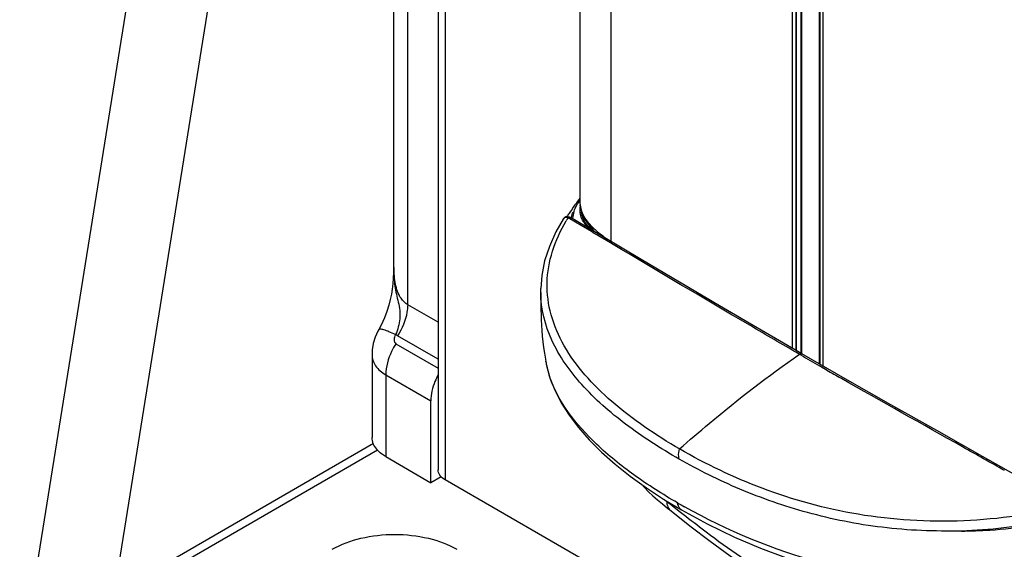
# Model space of a CAD drawing. Units: millimetres. Extents: x 0 to 594, y 0 to 420.
# Drawn here: x 403 to 427, y 121 to 134 of the extents above; entities that cross this region are included whole.
import ezdxf

# ---------------------------------------------------------------- set-up
doc = ezdxf.new("R2010")
doc.units = ezdxf.units.MM
doc.header["$LTSCALE"] = 32.67
doc.layers.get('0').update_dxf_attribs({"linetype": 'CONTINUOUS'})

msp = doc.modelspace()

# ---------------------------------------------------------------- linework, layer by layer
at = {"color": 7, "linetype": 'CONTINUOUS'}
for p, q in [((416.9665, 144.0374), (416.9677, 129.3758)), ((412.3542, 127.7352), (412.3542, 142.703)), ((422.9154, 140.7822), (422.9167, 125.351)), ((403.0686, 117.6846), (406.2558, 137.5459)), ((405.0433, 117.3677), (408.2306, 137.229)), ((416.9205, 129.41), (416.9313, 129.4248)), ((416.9225, 129.4095), (416.9334, 129.4242)), ((416.62, 129.0037), (416.5957, 128.9934)), ((416.6474, 129.0088), (416.62, 129.0037)), ((416.6409, 129.0081), (416.6606, 129.0379)), ((416.6422, 129.0079), (416.6625, 129.0375)), ((417.5434, 128.5094), (416.7375, 128.9862)), ((416.7494, 128.9895), (416.7485, 128.9797)), ((416.7653, 129.0683), (416.7494, 128.9895)), ((416.7728, 129.0955), (416.7653, 129.0683)), ((416.7728, 129.0955), (416.7729, 129.0957)), ((416.549, 128.9486), (416.5488, 128.9482)), ((416.5558, 128.9585), (416.549, 128.9486)), ((417.074, 128.9112), (417.0733, 128.9125)), ((417.0765, 128.9669), (417.1777, 128.8128)), ((417.2335, 128.7121), (417.1593, 128.7883)), ((417.1777, 128.8128), (417.3071, 128.6664)), ((417.2113, 128.7348), (417.226, 128.758)), ((417.2114, 128.7347), (417.218, 128.7454)), ((417.218, 128.7454), (417.2261, 128.758)), ((417.2741, 128.6767), (417.2335, 128.7121)), ((417.3014, 128.6546), (417.2741, 128.6767)), ((417.3146, 128.6448), (417.3014, 128.6546)), ((417.3071, 128.6664), (417.3605, 128.6176)), ((418.4873, 127.9495), (417.5434, 128.5094)), ((412.3522, 127.7353), (412.3463, 127.6265)), ((415.9937, 127.2034), (415.9941, 127.228)), ((415.994, 127.1263), (415.9937, 127.2034)), ((411.81, 125.5953), (411.81, 123.5354)), ((423.5475, 124.9882), (422.4713, 125.6072)), ((416.1207, 125.415), (416.1206, 125.4158)), ((413.2696, 122.4153), (413.2696, 124.443)), ((411.8428, 123.3828), (405.4128, 119.6705)), ((412.1498, 123.0618), (413.2696, 122.4153)), ((428.1078, 122.4149), (426.9521, 123.0672)), ((413.5257, 122.5632), (413.2696, 122.4153)), ((419.0683, 121.9931), (419.4913, 121.7394))]:
    msp.add_line(p, q, dxfattribs=at)
at = {"color": 9, "linetype": 'CONTINUOUS'}
for p, q in [((417.7322, 143.604), (417.7334, 128.3968)), ((412.694, 126.8282), (412.694, 142.2294)), ((422.2441, 125.7396), (422.2429, 141.1441)), ((422.3198, 141.0998), (422.3211, 125.6948)), ((422.3339, 141.0928), (422.3352, 125.6866)), ((422.4599, 125.6138), (422.4586, 141.0225)), ((422.4739, 125.6072), (422.4726, 141.0151)), ((422.9097, 125.355), (422.9084, 140.7859)), ((422.9214, 140.7791), (422.9226, 125.3476)), ((423.001, 125.3026), (422.9997, 140.7379)), ((413.6231, 140.4687), (413.6231, 122.4888)), ((416.7186, 128.9553), (416.6706, 128.9836)), ((416.7189, 128.9549), (416.6706, 128.9836)), ((416.9994, 128.7893), (416.7186, 128.9553)), ((417.2515, 128.64), (416.9994, 128.7893)), ((417.3245, 128.5967), (417.2515, 128.64)), ((417.387, 128.5597), (417.3245, 128.5967)), ((417.3879, 128.5587), (417.3253, 128.5957)), ((417.5138, 128.4845), (417.387, 128.5597)), ((417.5241, 128.4784), (417.5138, 128.4845)), ((417.5247, 128.4779), (417.5144, 128.4839)), ((417.7225, 128.3607), (417.5241, 128.4784)), ((417.7942, 128.3181), (417.7225, 128.3607)), ((413.4474, 126.3932), (412.694, 126.8282)), ((413.4474, 125.4761), (412.4414, 126.0569)), ((412.4024, 125.8608), (413.4474, 125.2575)), ((422.328, 125.6479), (422.3066, 125.6603)), ((422.4528, 125.5754), (422.3071, 125.6599)), ((422.3857, 125.6144), (422.328, 125.6479)), ((412.1498, 125.0895), (413.2696, 124.443)), ((412.1498, 125.0895), (412.1498, 123.0618)), ((423.0902, 125.2073), (422.911, 125.3097)), ((422.987, 125.2668), (422.9116, 125.3102)), ((423.0899, 125.2078), (422.987, 125.2668)), ((423.4535, 124.9998), (423.4459, 125.0042)), ((405.3752, 119.436), (411.9415, 123.227)), ((419.1175, 121.9552), (419.1088, 121.9688)), ((419.3039, 121.8093), (419.4639, 121.6847)), ((419.3039, 121.8093), (419.3771, 121.7522))]:
    msp.add_line(p, q, dxfattribs=at)
at = {"color": 3, "linetype": 'CONTINUOUS'}
for p, q in [((413.4474, 140.841), (413.4474, 122.7338)), ((450.9302, 100.9501), (413.6231, 122.4888))]:
    msp.add_line(p, q, dxfattribs=at)
at = {"color": 7, "linetype": 'CONTINUOUS'}
for points in [[(416.9722, 129.2963), (417.007, 129.1283), (417.0765, 128.9669)], [(416.5957, 128.9934), (416.5743, 128.9784), (416.5558, 128.9585)], [(416.7375, 128.9862), (416.734, 128.9882), (416.7055, 129.0011), (416.6762, 129.0081), (416.6474, 129.0088)], [(416.5488, 128.9482), (416.3735, 128.6363), (416.2109, 128.2749), (416.0922, 127.9123), (416.0196, 127.552), (415.9941, 127.2298)], [(417.1593, 128.7883), (417.101, 128.8656), (417.0733, 128.9125)], [(422.4713, 125.6072), (421.4633, 126.1948), (420.4338, 126.7985), (419.4417, 127.3839), (418.4873, 127.9495)], [(412.3463, 127.6265), (412.337, 127.483), (412.3255, 127.347), (412.3107, 127.2169), (412.291, 127.0892), (412.2637, 126.9558), (412.2269, 126.8145), (412.1783, 126.663), (412.1152, 126.4994), (412.0338, 126.3225), (411.9752, 126.2116)], [(415.994, 127.1279), (415.9955, 127.0244), (415.9967, 126.9276), (415.998, 126.8208), (416, 126.7044), (416.003, 126.5808), (416.0075, 126.4521), (416.014, 126.3193), (416.0228, 126.1844), (416.0342, 126.0471), (416.0483, 125.9078), (416.0654, 125.7665), (416.0857, 125.6233), (416.1093, 125.4785), (416.1207, 125.415)], [(411.9752, 126.2117), (411.9533, 126.171), (411.8875, 126.0222), (411.8414, 125.8678), (411.8156, 125.7107), (411.81, 125.5958)], [(416.1206, 125.4158), (416.1391, 125.3232), (416.2234, 125.0158), (416.3438, 124.7064), (416.5016, 124.3965), (416.6969, 124.0877), (416.9287, 123.7815), (417.1965, 123.4774), (417.4997, 123.1757), (417.8381, 122.8762), (418.2122, 122.5789), (418.6221, 122.2845), (419.0683, 121.9931)], [(426.9521, 123.0672), (425.8178, 123.7058), (424.6819, 124.3456), (423.5475, 124.9882)], [(418.4913, 122.3784), (418.5671, 122.2937), (418.6687, 122.1914), (418.7772, 122.0903), (418.8922, 121.9893), (419.0131, 121.8878)], [(419.0131, 121.8878), (419.1398, 121.785), (419.2298, 121.7138)], [(419.2296, 121.7139), (419.6972, 121.3494), (420.199, 120.9652), (420.6919, 120.6014), (421.1797, 120.2605), (421.6643, 119.9451), (422.0916, 119.6882)], [(419.4913, 121.7394), (420.1264, 121.3927), (420.7993, 121.0668), (421.4433, 120.7926), (422.0675, 120.56), (422.682, 120.3616), (423.2842, 120.1964), (423.8747, 120.0626), (424.4567, 119.9582), (425.0314, 119.8811), (425.6055, 119.8292), (426.1849, 119.8022), (426.7763, 119.8013), (427.3849, 119.8295), (427.9265, 119.8781)]]:
    msp.add_lwpolyline(points, dxfattribs=at)
for centre, radius, start, end in [((425.8075, 122.9182), 11.0055, 143.45978, 143.75748), ((425.5031, 123.1389), 10.6296, 143.84522, 145.69954), ((425.2009, 123.3466), 10.2629, 145.70709, 146.32048), ((417.8549, 128.8791), 0.5674, 206.08272, 206.63208)]:
    msp.add_arc(centre, radius, start, end, dxfattribs=at)
at = {"color": 9, "linetype": 'CONTINUOUS'}
for centre, radius, start, end in [((417.8302, 128.7692), 1.0809, 144.92252, 147.67356), ((417.8808, 128.7338), 1.1426, 143.0724, 144.93026), ((417.6243, 129.3757), 0.6566, 179.98549, 186.3485), ((420.5404, 126.6328), 4.5279, 148.7216, 149.8752), ((417.4744, 128.9213), 0.6905, 174.89706, 177.04343), ((417.487, 128.9202), 0.7031, 171.94455, 174.89366), ((417.5137, 128.9161), 0.7302, 166.35867, 171.92343), ((417.5444, 128.9089), 0.7616, 163.71372, 166.3749), ((416.625, 128.9014), 0.0895, 144.31101, 148.1919), ((418.0634, 129.5956), 1.1502, 214.68328, 216.25377), ((418.5019, 129.9818), 1.7352, 223.79186, 226.70545), ((417.913, 129.4914), 1.0529, 226.30743, 228.4705), ((418.8053, 130.3032), 2.1771, 226.69437, 228.93078), ((419.0357, 130.5649), 2.5259, 228.89037, 229.36824), ((421.8137, 134.1274), 7.0441, 232.82791, 233.76391), ((415.4382, 127.6571), 3.0859, 178.28383, 179.27264), ((487.7602, 238.0414), 130.0525, 239.856826, 240.090362), ((418.6315, 125.8772), 2.553, 190.4303, 191.77082), ((418.6677, 125.8847), 2.5899, 191.77024, 192.8236), ((418.7748, 125.9106), 2.7001, 192.85381, 197.95478), ((507.211, 271.9003), 169.1007, 240.167799, 240.306755), ((434.5234, 142.8917), 25.9938, 233.46592, 233.65287), ((468.3776, 184.6817), 79.7569, 231.856902, 232.026983), ((427.0147, 135.1197), 15.2491, 240.0049, 240.73487)]:
    msp.add_arc(centre, radius, start, end, dxfattribs=at)
for points, knots in [([(416.8133, 129.1225), (416.8189, 129.1416), (416.8452, 129.22), (416.8833, 129.2942), (416.9168, 129.3472)], [0, 0, 0, 0, 0.2410634, 1, 1, 1, 1]), ([(417.1176, 128.9411), (417.098, 128.9695), (417.0285, 129.0802), (416.9824, 129.2074), (416.9717, 129.3031)], [0, 0, 0, 0, 0.2642419, 1, 1, 1, 1]), ([(416.6706, 128.9836), (416.6487, 128.9899), (416.6037, 128.9951), (416.564, 128.9698), (416.5523, 128.9536)], [0, 0, 0, 0, 0.5333797, 1, 1, 1, 1]), ([(416.6706, 128.9836), (416.6762, 128.9866), (416.6971, 128.9957), (416.7233, 128.9946), (416.7375, 128.9862)], [0, 0, 0, 0, 0.2782381, 1, 1, 1, 1]), ([(419.4407, 123.2509), (418.8497, 123.5946), (418.0134, 124.1554), (417.0849, 125.0607), (416.5548, 125.7782), (416.2218, 126.5556), (416.1118, 127.3683), (416.2555, 128.1735), (416.4863, 128.6677), (416.624, 128.9052)], [0, 0, 0, 0, 0.2877514, 0.4202478, 0.5443192, 0.6607109, 0.7725056, 0.8844399, 1, 1, 1, 1]), ([(422.3066, 125.6603), (421.9113, 125.8903), (420.4034, 126.7699), (418.9021, 127.6606), (417.7942, 128.3181)], [0, 0, 0, 0, 0.2620106, 1, 1, 1, 1]), ([(412.3526, 127.6963), (412.3508, 127.56), (412.3627, 127.3551), (412.4109, 127.087), (412.4616, 126.8892), (412.503, 126.6879), (412.5054, 126.4128), (412.4474, 126.2115), (412.3932, 126.0865)], [0, 0, 0, 0, 0.2499918, 0.3743705, 0.499006, 0.6245019, 0.7501694, 1, 1, 1, 1]), ([(412.694, 126.8282), (412.6278, 126.8664), (412.4816, 127.0175), (412.374, 127.3436), (412.3542, 127.6023), (412.3542, 127.7352)], [0, 0, 0, 0, 0.2279658, 0.6033152, 1, 1, 1, 1]), ([(412.694, 126.8282), (412.694, 126.7658), (412.667, 126.4935), (412.5556, 126.2334), (412.4414, 126.0569)], [0, 0, 0, 0, 0.2287786, 1, 1, 1, 1]), ([(412.3933, 126.0864), (412.3395, 126.1119), (412.2447, 126.1552), (412.1146, 126.2024), (412.036, 126.2251), (411.982, 126.2236), (411.9752, 126.2117)], [0, 0, 0, 0, 0.4015744, 0.709201, 0.9076446, 1, 1, 1, 1]), ([(412.3933, 126.0864), (412.3716, 126.0487), (412.34, 125.9727), (412.3703, 125.8793), (412.4024, 125.8608)], [0, 0, 0, 0, 0.5399667, 1, 1, 1, 1]), ([(412.4024, 125.8608), (412.363, 125.7999), (412.2302, 125.5626), (412.1498, 125.2894), (412.1498, 125.0895)], [0, 0, 0, 0, 0.2663044, 1, 1, 1, 1]), ([(411.81, 125.5951), (411.81, 125.4974), (411.8822, 125.284), (412.0523, 125.1461), (412.1498, 125.0895)], [0, 0, 0, 0, 0.4644332, 1, 1, 1, 1]), ([(419.4407, 123.2509), (419.6825, 123.4657), (420.6386, 124.2911), (421.6419, 125.0623), (422.4142, 125.5978)], [0, 0, 0, 0, 0.2559897, 1, 1, 1, 1]), ([(422.4142, 125.5978), (422.4191, 125.6012), (422.4358, 125.6112), (422.4593, 125.6142), (422.4713, 125.6072)], [0, 0, 0, 0, 0.3019029, 1, 1, 1, 1]), ([(419.3912, 121.913), (419.0199, 122.1273), (418.3167, 122.5736), (417.1384, 123.5224), (416.4188, 124.4209), (416.2062, 125.0782)], [0, 0, 0, 0, 0.2820503, 0.5454874, 1, 1, 1, 1]), ([(427.5021, 122.7161), (427.1556, 122.9116), (425.8057, 123.6722), (424.4539, 124.4294), (423.4535, 124.9998)], [0, 0, 0, 0, 0.2567497, 1, 1, 1, 1]), ([(419.4292, 122.9999), (419.4231, 123.0215), (419.4085, 123.105), (419.4196, 123.1925), (419.4407, 123.2509)], [0, 0, 0, 0, 0.2651327, 1, 1, 1, 1]), ([(429.0937, 121.8154), (428.2358, 121.6389), (426.9239, 121.4414), (425.168, 121.4612), (423.4777, 121.6515), (421.526, 122.1913), (420.0942, 122.871), (419.4407, 123.2509)], [0, 0, 0, 0, 0.2630137, 0.3959725, 0.5263665, 0.7729908, 1, 1, 1, 1]), ([(419.1175, 121.9552), (419.12, 121.9074), (419.1387, 121.8161), (419.1958, 121.7405), (419.2296, 121.714)], [0, 0, 0, 0, 0.5270328, 1, 1, 1, 1]), ([(419.4913, 121.7394), (419.4778, 121.7472), (419.4233, 121.7898), (419.3981, 121.8607), (419.3912, 121.913)], [0, 0, 0, 0, 0.2283085, 1, 1, 1, 1]), ([(419.4639, 121.6847), (419.6417, 121.5465), (420.3696, 120.9841), (421.12, 120.4477), (421.7144, 120.0876)], [0, 0, 0, 0, 0.244762, 1, 1, 1, 1]), ([(427.0221, 119.9614), (425.6596, 119.9078), (423.0438, 120.2178), (420.6277, 121.2187), (419.5601, 121.8169)], [0, 0, 0, 0, 0.5270034, 1, 1, 1, 1]), ([(429.2027, 121.5751), (428.9782, 121.5287), (428.063, 121.352), (427.1334, 121.2393), (426.4307, 121.2154)], [0, 0, 0, 0, 0.2458863, 1, 1, 1, 1]), ([(426.4307, 121.2154), (426.6662, 121.2174), (427.5967, 121.2516), (428.5218, 121.3865), (429.2027, 121.5265)], [0, 0, 0, 0, 0.2530617, 1, 1, 1, 1]), ([(410.824, 120.7636), (411.0435, 120.8903), (411.5539, 121.0752), (412.37, 121.1638), (413.186, 121.0752), (413.6964, 120.8903), (413.9159, 120.7636)], [0, 0, 0, 0, 0.2372238, 0.4999995, 0.7627752, 1, 1, 1, 1])]:
    msp.add_open_spline(points, degree=3, knots=knots, dxfattribs=at)
for points in [[(416.938, 129.4129), (416.9451, 129.4223), (416.9594, 129.4265), (416.9712, 129.4253)], [(417.017, 128.9582), (416.9735, 129.0527), (416.959, 129.1657), (416.9781, 129.268)], [(416.7729, 129.0957), (416.7775, 129.1112), (416.7971, 129.1222), (416.8133, 129.1225)], [(417.0733, 128.9125), (417.038, 128.9788), (417.0134, 129.053), (417.0066, 129.1278)], [(417.087, 128.8411), (417.0599, 128.8776), (417.036, 128.9169), (417.017, 128.9582)], [(417.1857, 128.7301), (417.1499, 128.7643), (417.1165, 128.8013), (417.087, 128.8411)], [(417.2494, 128.781), (417.2088, 128.8233), (417.1706, 128.8681), (417.1359, 128.9154)], [(417.252, 128.6819), (417.2594, 128.6831), (417.2683, 128.6815), (417.2741, 128.6767)], [(417.5575, 128.5144), (417.5008, 128.5575), (417.4449, 128.6017), (417.3909, 128.648)], [(412.4414, 126.0569), (412.4251, 126.0663), (412.4091, 126.0762), (412.3933, 126.0864)]]:
    msp.add_open_spline(points, degree=3, dxfattribs=at)
at = {"color": 7, "linetype": 'CONTINUOUS'}
for points, knots in [([(419.4292, 122.9999), (418.9702, 123.2629), (418.1102, 123.8115), (417.0064, 124.7768), (416.2146, 125.8753), (416.0013, 126.7254), (415.9939, 127.1304)], [0, 0, 0, 0, 0.2838028, 0.5456401, 0.7827348, 1, 1, 1, 1]), ([(413.4473, 125.0868), (413.4192, 125.034), (413.3247, 124.8315), (413.2696, 124.6069), (413.2696, 124.443)], [0, 0, 0, 0, 0.267653, 1, 1, 1, 1]), ([(412.1498, 123.0618), (412.1133, 123.0829), (411.9884, 123.1647), (411.8812, 123.2827), (411.8407, 123.3825)], [0, 0, 0, 0, 0.2814583, 1, 1, 1, 1]), ([(426.4307, 121.2154), (426.1009, 121.2132), (425.4446, 121.2157), (424.1619, 121.3205), (422.6362, 121.6244), (420.9495, 122.2118), (419.9138, 122.723), (419.4292, 122.9999)], [0, 0, 0, 0, 0.1353147, 0.2691115, 0.5274985, 0.771009, 1, 1, 1, 1])]:
    msp.add_open_spline(points, degree=3, knots=knots, dxfattribs=at)
msp.add_open_spline([(411.8407, 123.3825), (411.8211, 123.4306), (411.8101, 123.4834), (411.8101, 123.5354)], degree=3, dxfattribs=at)
at = {"color": 3, "linetype": 'CONTINUOUS'}
msp.add_open_spline([(413.6231, 122.4888), (413.5735, 122.5175), (413.4882, 122.5828), (413.4474, 122.6871), (413.4474, 122.7338)], degree=3, knots=[0, 0, 0, 0, 0.5508033, 1, 1, 1, 1], dxfattribs=at)

doc.saveas('drawing.dxf')
